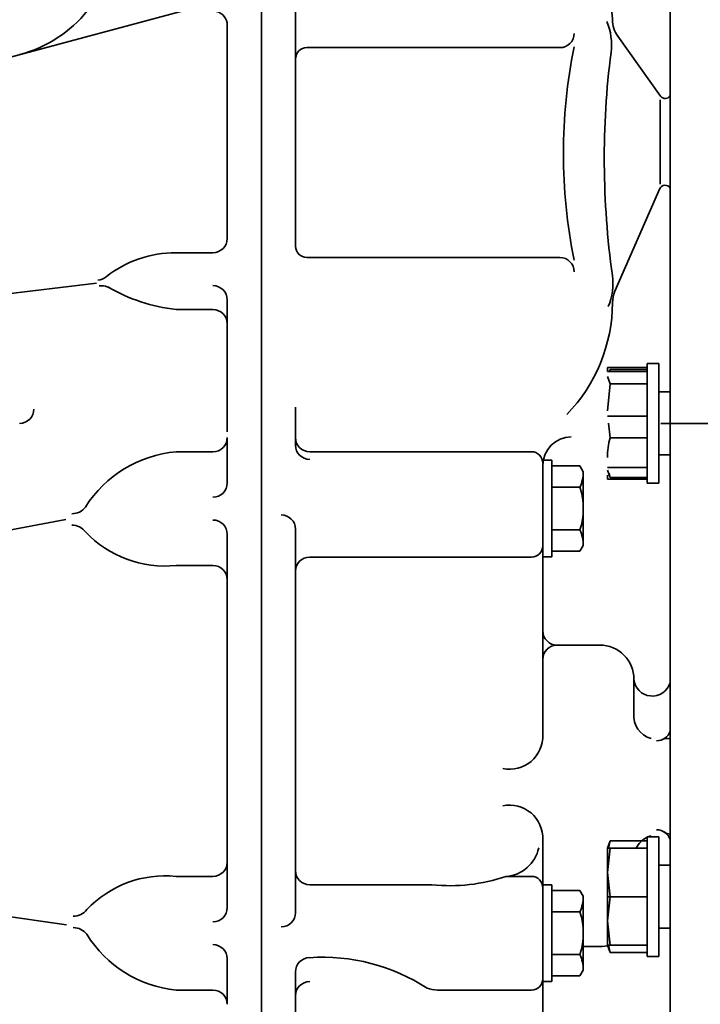
# Model space of a CAD drawing. Units: millimetres. Extents: x 0 to 410, y 0 to 287.
# Drawn here: x 237 to 253, y 178 to 201 of the extents above; entities that cross this region are included whole.
import ezdxf
from ezdxf.enums import TextEntityAlignment as Align
from ezdxf.lldxf.tags import DXFTag

# ---------------------------------------------------------------- set-up
doc = ezdxf.new("R2010")
doc.units = ezdxf.units.MM
for name, color, linetype in [('53038011_ESTRIAD', 7, 'Continuous'), ('DIAMETROM10_DIN6', 7, 'Continuous'), ('DIN-933_M10_X_35', 7, 'Continuous'), ('DIN933_7-16X20_W', 7, 'Continuous'), ('DV1_Predeterminado', 7, 'Continuous'), ('ESQUEMA_TM345', 7, 'Continuous'), ('Predeterminado', 7, 'Continuous')]:
    doc.layers.add(name, color=color, linetype=linetype)
doc.styles.add('SEACAD_Arial', font='arial.ttf')
tags = doc.linetypes.add('CENTER2', pattern=[28.575, 19.05, -3.175, 3.175, -3.175]).pattern_tags.tags
tags[10:11] = [DXFTag(74, 4), DXFTag(75, 0), DXFTag(340, '0'), DXFTag(46, 0.0), DXFTag(50, 0.0), DXFTag(44, 0.0), DXFTag(45, 0.0)]
tags[8:9] = [DXFTag(74, 4), DXFTag(75, 0), DXFTag(340, '0'), DXFTag(46, 0.0), DXFTag(50, 0.0), DXFTag(44, 0.0), DXFTag(45, 0.0)]
tags[6:7] = [DXFTag(74, 4), DXFTag(75, 0), DXFTag(340, '0'), DXFTag(46, 0.0), DXFTag(50, 0.0), DXFTag(44, 0.0), DXFTag(45, 0.0)]
tags[4:5] = [DXFTag(74, 4), DXFTag(75, 0), DXFTag(340, '0'), DXFTag(46, 0.0), DXFTag(50, 0.0), DXFTag(44, 0.0), DXFTag(45, 0.0)]
doc.dimstyles.new('SOLE', dxfattribs={"dimtxt": 2.6, "dimasz": 2.08, "dimexe": 1.3, "dimexo": 1.3, "dimgap": 0.65, "dimtad": 1, "dimlfac": 7.5, "dimdsep": 46, "dimtxsty": 'SEACAD_Arial', "dimblk1": '_SE_FILLED', "dimblk2": '_SE_FILLED', "dimsah": 1, "dimcen": 1.3, "dimadec": 0, "dimazin": 0, "dimtfac": 0.7, "dimtdec": 3, "dimtmove": 0, "dimatfit": 3, "dimfxl": 1, "dimarcsym": 0})

# ---------------------------------------------------------------- blocks, each defined once
blk = doc.blocks.new('SE')
at = {"layer": '53038011_ESTRIAD', "color": 7, "linetype": 'Continuous', "lineweight": 35}
for p, q in [((251.829, 192.883), (251.829, 190.083)), ((252.096, 192.883), (251.829, 192.883)), ((252.096, 192.883), (252.096, 190.083)), ((251.829, 190.083), (252.096, 190.083)), ((251.829, 179.005), (251.829, 181.805)), ((252.096, 181.805), (251.829, 181.805)), ((252.096, 179.005), (252.096, 181.805)), ((251.829, 179.005), (252.096, 179.005))]:
    blk.add_line(p, q, dxfattribs=at)
at = {"layer": 'DIAMETROM10_DIN6', "color": 7, "linetype": 'Continuous', "lineweight": 35}
for p, q in [((251.829, 192.883), (251.829, 190.083)), ((252.096, 192.883), (251.829, 192.883)), ((252.096, 192.883), (252.096, 190.083)), ((251.829, 190.083), (252.096, 190.083)), ((251.829, 181.805), (251.829, 179.005)), ((252.096, 181.805), (251.829, 181.805)), ((252.096, 181.805), (252.096, 179.005)), ((251.829, 179.005), (252.096, 179.005))]:
    blk.add_line(p, q, dxfattribs=at)
at = {"layer": 'DIN-933_M10_X_35', "color": 7, "linetype": 'Continuous', "lineweight": 35}
for p, q in [((250.939, 192.693), (250.959, 192.747)), ((251.829, 192.747), (250.959, 192.747)), ((250.959, 192.409), (250.896, 192.578)), ((250.896, 191.777), (250.959, 192.409)), ((251.829, 192.409), (250.959, 192.409)), ((250.959, 191.145), (250.925, 191.49)), ((251.829, 191.145), (250.959, 191.145)), ((250.896, 190.389), (250.959, 190.219)), ((251.829, 190.219), (250.959, 190.219)), ((250.959, 181.714), (250.896, 181.539)), ((250.925, 181.539), (250.959, 181.714)), ((251.829, 181.714), (250.959, 181.714)), ((250.896, 180.972), (250.959, 181.539)), ((251.829, 181.539), (250.959, 181.539)), ((250.959, 180.405), (250.896, 180.972)), ((250.896, 179.839), (250.959, 180.405)), ((251.829, 180.405), (250.959, 180.405)), ((250.959, 179.272), (250.896, 179.839)), ((250.896, 179.272), (250.959, 179.097)), ((250.959, 179.097), (250.925, 179.272)), ((251.829, 179.272), (250.959, 179.272)), ((251.829, 179.097), (250.959, 179.097))]:
    blk.add_line(p, q, dxfattribs=at)
for centre, start, end in [((252.73, 190.665), 164.835, 179.4594), ((252.73, 190.699), 192.5168, 195.1654)]:
    blk.add_arc(centre, 1.835, start, end, dxfattribs=at)
at = {"layer": 'DIN933_7-16X20_W', "color": 7, "linetype": 'Continuous', "lineweight": 35}
for p, q in [((250.896, 192.693), (250.896, 192.79)), ((251.829, 192.79), (250.896, 192.79)), ((251.829, 192.693), (250.896, 192.693)), ((252.362, 192.223), (252.096, 192.223)), ((251.829, 191.655), (250.896, 191.655)), ((252.096, 190.743), (252.362, 190.743)), ((251.829, 190.446), (250.896, 190.446)), ((250.896, 190.177), (250.896, 190.274)), ((251.829, 190.177), (250.896, 190.177)), ((250.896, 180.405), (250.896, 181.539)), ((251.829, 181.539), (250.896, 181.539)), ((252.362, 181.145), (252.096, 181.145)), ((250.896, 179.272), (250.896, 180.405)), ((251.829, 180.405), (250.896, 180.405)), ((252.096, 179.665), (252.362, 179.665)), ((251.829, 179.272), (250.896, 179.272))]:
    blk.add_line(p, q, dxfattribs=at)
at = {"layer": 'DV1_Predeterminado', "color": 7, "linetype": 'CENTER2', "lineweight": 35}
blk.add_line((357.946, 191.483), (252.146, 191.483), dxfattribs=at)
at = {"layer": 'ESQUEMA_TM345', "color": 7, "linetype": 'Continuous', "lineweight": 35}
for p, q in [((252.362, 173.817), (252.362, 209.15)), ((242.797, 202.131), (242.797, 165.929)), ((243.595, 200.01), (243.595, 201.933)), ((234.639, 199.441), (241.752, 201.347)), ((241.998, 200.8), (241.998, 195.809)), ((251.139, 200.544), (252.138, 199.141)), ((249.784, 200.277), (243.861, 200.277)), ((243.595, 200.01), (243.595, 195.63)), ((252.13, 199.052), (252.13, 197.081)), ((252.125, 196.977), (251.072, 194.574)), ((240.8, 195.476), (241.665, 195.476)), ((243.861, 195.363), (249.784, 195.363)), ((238.939, 194.762), (235.433, 194.342)), ((241.998, 194.373), (241.998, 193.813)), ((241.665, 194.145), (240.8, 194.145)), ((241.998, 191.283), (241.998, 193.813)), ((243.595, 191.151), (243.595, 191.859)), ((241.998, 191.15), (241.998, 190.086)), ((243.595, 190.972), (243.595, 191.151)), ((240.8, 190.818), (241.665, 190.818)), ((249.119, 190.818), (243.928, 190.818)), ((249.395, 190.618), (249.598, 190.618)), ((249.598, 190.618), (249.598, 188.356)), ((249.385, 184.193), (249.385, 190.502)), ((249.598, 190.486), (250.253, 190.486)), ((250.253, 190.486), (250.33, 190.352)), ((250.33, 190.352), (250.33, 188.622)), ((250.253, 189.986), (249.598, 189.986)), ((238.223, 189.234), (230.443, 187.763)), ((243.595, 189.006), (243.595, 188.02)), ((250.253, 188.987), (249.598, 188.987)), ((241.998, 187.823), (241.998, 188.888)), ((250.33, 188.622), (250.253, 188.488)), ((249.119, 188.353), (243.928, 188.353)), ((249.598, 188.356), (249.385, 188.356)), ((250.253, 188.488), (249.598, 188.488)), ((241.665, 188.156), (240.8, 188.156)), ((241.998, 181.213), (241.998, 187.823)), ((243.595, 181.017), (243.595, 188.02)), ((249.718, 186.293), (250.716, 186.293)), ((251.514, 184.695), (251.514, 185.494)), ((249.385, 181.742), (249.385, 174.713)), ((241.998, 181.213), (241.998, 180.149)), ((243.595, 181.017), (243.595, 180.03)), ((238.234, 179.75), (231.062, 180.749)), ((240.8, 180.881), (241.665, 180.881)), ((243.928, 180.684), (246.79, 180.684)), ((249.119, 180.881), (248.52, 180.881)), ((249.385, 180.681), (249.598, 180.681)), ((249.598, 180.681), (249.598, 178.419)), ((249.598, 180.549), (250.253, 180.549)), ((250.253, 180.549), (250.33, 180.415)), ((250.33, 180.415), (250.33, 178.685)), ((250.253, 180.049), (249.598, 180.049)), ((250.33, 179.239), (250.716, 179.239)), ((241.998, 177.886), (241.998, 178.951)), ((250.253, 179.05), (249.598, 179.05)), ((243.595, 178.645), (243.595, 178.084)), ((250.33, 178.685), (250.253, 178.551)), ((249.598, 178.419), (249.385, 178.419)), ((250.253, 178.551), (249.598, 178.551)), ((241.665, 178.219), (240.8, 178.219)), ((249.119, 178.219), (246.917, 178.219)), ((243.595, 178.084), (243.595, 174.94))]:
    blk.add_line(p, q, dxfattribs=at)
for centre, radius, start, end in [((249.341, 200.846), 1.677, 2.8893, 14.044), ((236.351, 203.069), 3.061, 285, 321.0244), ((241.665, 200.8), 0.333, 0, 75), ((249.597, 200.345), 1.395, 352.5654, 22.7691), ((251.681, 200.93), 0.665, 180, 215.4389), ((249.784, 200.609), 0.333, 270, 0), ((243.861, 200.01), 0.266, 90, 180), ((262.522, 197.799), 12.654, 168.6264, 191.3736), ((270.437, 197.674), 19.615, 172.7036, 188.0121), ((252.247, 199.218), 0.133, 215.4389, 330.4387), ((252.247, 196.924), 0.133, 29.5613, 156.3407), ((241.665, 195.809), 0.333, 270, 0), ((240.8, 192.814), 2.662, 90, 127.9244), ((243.861, 195.63), 0.266, 180, 270), ((249.784, 195.031), 0.333, 0, 90), ((238.919, 195.229), 0.399, 277.1271, 307.9244), ((249.63, 194.759), 1.395, 337.2309, 7.4346), ((239.048, 194.306), 0.399, 67.2912, 97.1271), ((241.273, 198.252), 4.133, 239.9267, 263.4332), ((241.665, 194.373), 0.333, 0, 90), ((251.681, 194.307), 0.665, 156.3407, 180), ((247.221, 194.332), 3.795, 315.816, 359.6161), ((241.665, 193.813), 0.333, 0, 90), ((237.14, 191.816), 0.333, 270, 0), ((241.665, 191.15), 0.333, 270, 0), ((243.928, 191.151), 0.333, 180, 270), ((250.05, 190.502), 0.665, 90, 180), ((241.053, 188.02), 2.809, 95.1584, 147.6562), ((243.928, 190.972), 0.333, 180, 270), ((249.119, 190.552), 0.266, 0, 90), ((249.426, 190.352), 0.904, 336.1351, 0), ((241.665, 190.086), 0.333, 270, 360), ((248.677, 189.487), 1.653, 342.4121, 17.5879), ((238.363, 189.766), 0.399, 270, 322.4978), ((241.665, 188.888), 0.333, 0, 90), ((243.263, 189.006), 0.333, 0, 90), ((238.363, 188.701), 0.399, 37.5022, 90), ((249.426, 188.622), 0.904, 0, 23.8649), ((240.539, 190.7), 2.557, 223.3614, 275.8592), ((249.119, 188.619), 0.266, 270, 0), ((243.928, 188.02), 0.333, 90, 180), ((241.665, 187.823), 0.333, 0, 90), ((249.718, 186.625), 0.333, 180, 270), ((249.718, 185.96), 0.333, 90, 180), ((250.716, 185.494), 0.799, 0, 90), ((251.946, 185.534), 0.434, 185.3526, 343.7434), ((252.065, 184.64), 0.553, 174.2062, 254.9024), ((248.603, 184.169), 0.783, 258.5937, 1.7463), ((252.047, 184.386), 0.333, 270, 341.4293), ((252.306, 183.774), 0.333, 80.3071, 112.941), ((248.603, 181.766), 0.783, 358.2537, 101.4063), ((252.065, 181.295), 0.553, 105.0976, 112.7403), ((252.047, 181.637), 0.333, 18.5707, 90), ((252.401, 182.201), 0.333, 237.8107, 263.2519), ((252.065, 181.295), 0.553, 115.2252, 153.8964), ((248.465, 181.72), 0.841, 273.7188, 348.288), ((241.665, 181.213), 0.333, 270, 0), ((243.928, 181.017), 0.333, 180, 270), ((240.545, 178.376), 2.517, 84.1826, 136.6803), ((247.213, 184.668), 4.006, 263.9377, 289.0424), ((249.119, 180.615), 0.266, 0, 90), ((249.426, 180.415), 0.904, 336.1351, 0), ((238.397, 180.346), 0.399, 270, 322.4978), ((241.665, 180.149), 0.333, 270, 360), ((243.263, 180.03), 0.333, 270, 360), ((248.677, 179.55), 1.653, 342.4121, 17.5879), ((238.397, 179.282), 0.399, 37.5022, 90), ((241.08, 180.988), 2.783, 211.7224, 264.2202), ((241.665, 178.951), 0.333, 0, 90), ((250.716, 180.037), 0.799, 270, 286.6526), ((243.928, 178.645), 0.333, 90, 180), ((244.232, 174.505), 4.483, 56.9943, 93.8945), ((249.426, 178.685), 0.904, 0, 23.8649), ((243.928, 178.084), 0.333, 90, 180), ((249.119, 178.485), 0.266, 270, 0), ((241.665, 177.886), 0.333, 0, 90), ((246.917, 178.884), 0.665, 248.6676, 270)]:
    blk.add_arc(centre, radius, start, end, dxfattribs=at)
blk = doc.blocks.new('DMBLK7')
at = {"layer": 'Predeterminado', "linetype": 'Continuous', "lineweight": 18}
for points in [[(221.585, 132.179), (221.585, 132.872), (219.505, 132.525)], [(361.816, 132.179), (363.896, 132.525), (361.816, 132.872)]]:
    blk.add_hatch(color=7, dxfattribs=at).paths.add_polyline_path(points)
at = {"layer": 'Predeterminado', "color": 7, "linetype": 'Continuous', "lineweight": 18}
for p, q in [((363.896, 202.73), (363.896, 131.225)), ((219.505, 168.779), (219.505, 131.225)), ((219.505, 132.525), (363.896, 132.525))]:
    blk.add_line(p, q, dxfattribs=at)
at = {"layer": 'Predeterminado', "color": 7, "linetype": 'Continuous', "lineweight": 18, "style": 'SEACAD_Arial'}
blk.add_text('1082.93', height=2.6, dxfattribs=at).set_placement((285.087, 135.775), align=Align.TOP_LEFT)
blk = doc.blocks.new('_SE_FILLED')
at = {"color": 0}
blk.add_line((0, 0), (-1, 0), dxfattribs=at)
blk.add_solid([(0, 0), (-1, -0.1665), (-1, 0.1665), (0, 0)], dxfattribs=at)
blk = doc.blocks.new('DMBLK8')
at = {"layer": 'Predeterminado', "linetype": 'Continuous', "lineweight": 18}
for points in [[(221.585, 139.979), (221.585, 140.672), (219.505, 140.325)], [(264.016, 139.979), (266.096, 140.325), (264.016, 140.672)]]:
    blk.add_hatch(color=7, dxfattribs=at).paths.add_polyline_path(points)
at = {"layer": 'Predeterminado', "color": 7, "linetype": 'Continuous', "lineweight": 18}
for p, q in [((266.096, 193.583), (266.096, 139.025)), ((219.505, 168.779), (219.505, 139.025)), ((219.505, 140.325), (266.096, 140.325))]:
    blk.add_line(p, q, dxfattribs=at)
at = {"layer": 'Predeterminado', "color": 7, "linetype": 'Continuous', "lineweight": 18, "style": 'SEACAD_Arial'}
blk.add_text('349.43', height=2.6, dxfattribs=at).set_placement((237.205, 143.575), align=Align.TOP_LEFT)

msp = doc.modelspace()

# ---------------------------------------------------------------- block references
at = {"layer": 'Predeterminado'}
msp.add_blockref('SE', (0, 0), dxfattribs=at)

# ---------------------------------------------------------------- dimensions: what is measured, and where the dimension line sits
at = {"layer": 'Predeterminado', "color": 7, "linetype": 'Continuous', "lineweight": 18}
for base, p2, picture, middle in [((363.8961, 132.5252), (363.8961, 204.0301), 'DMBLK7', (291.7005, 132.5252)), ((266.0956, 140.3252), (266.0956, 194.8832), 'DMBLK8', (242.8002, 140.3252))]:
    dim = msp.add_linear_dim(base=base, p1=(219.5049, 170.0789), p2=p2, text='\\A1;<>', dimstyle='SOLE', dxfattribs=at)
    dim.commit()
    dim.dimension.update_dxf_attribs({"geometry": picture, "text_midpoint": middle, "dimtype": 160})

doc.saveas('drawing.dxf')
